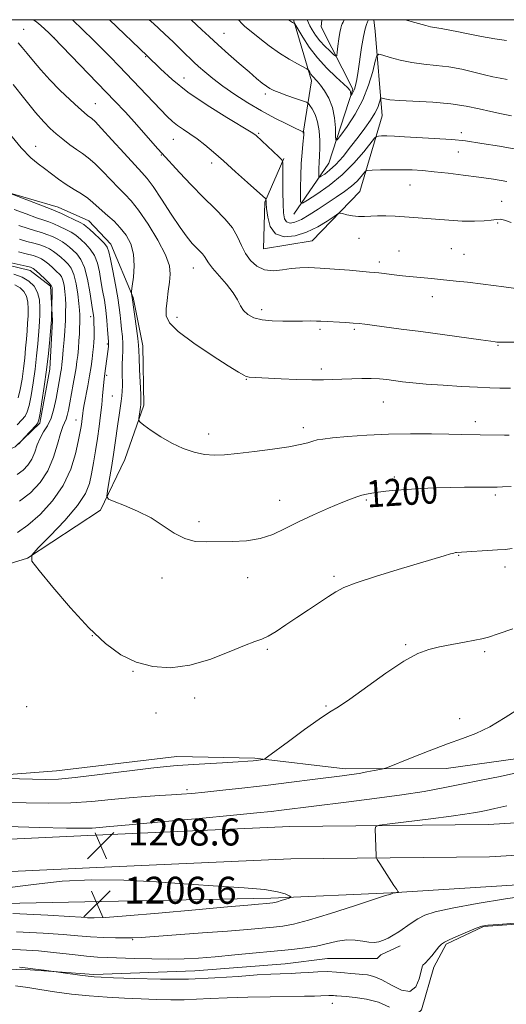
# Model space of a CAD drawing. Extents: x 2174800 to 2177700, y 319800 to 322700.
# Drawn here: x 2177176 to 2177321, y 322208 to 322500 of the extents above; entities that cross this region are included whole.
import ezdxf

# ---------------------------------------------------------------- set-up
doc = ezdxf.new("R2010")
doc.units = 0
doc.header["$MEASUREMENT"] = 0
for name, color, linetype, lineweight in [('32000', 7, 'Continuous', 0), ('DTM HARD BREAKLINE', 7, 'Continuous', 0), ('DTM SPOT ELEVATION', 2, 'Continuous', 13), ('INDEX CONTOUR', 41, 'Continuous', 13), ('INDEX CONTOUR LABEL', 244, 'Continuous', 0), ('INTERMEDIATE CONTOUR', 44, 'Continuous', 0), ('INTERMEDIATE CONTOUR DEPRESSION', 44, 'Continuous', 0), ('SPOT ELEVATION', 7, 'Continuous', 0)]:
    doc.layers.add(name, color=color, linetype=linetype, lineweight=lineweight)
doc.styles.add('Style-ITALICS', font='ITALICS.shx')

# ---------------------------------------------------------------- blocks, each defined once
blk = doc.blocks.new('SPOT')
at = {"layer": 'SPOT ELEVATION'}
for p, q in [((-3.90999999968335, -3.910000000032596), (3.820000000298023, 3.809999999997672)), ((-1.649999999906868, 3.770000000018626), (1.720000000204891, -3.929999999993015))]:
    blk.add_line(p, q, dxfattribs=at)

msp = doc.modelspace()

# ---------------------------------------------------------------- linework, layer by layer
at = {"layer": '32000', "flags": 128}
msp.add_lwpolyline([(2175000, 320000), (2177500, 320000), (2177500, 322500), (2175000, 322500), (2175000, 320000)], dxfattribs=at)
at = {"layer": 'DTM HARD BREAKLINE', "extrusion": (0.1801621430578551, 0.1952947387879545, 0.9640547532223187), "elevation": 456379.3558765776, "flags": 128}
msp.add_lwpolyline([(-1381656.823989598, -1651421.000299265), (-1381648.113745281, -1651434.511592465), (-1381631.949612764, -1651444.601781064)], dxfattribs=at)
at = {"layer": 'DTM HARD BREAKLINE'}
for points in [[(2177254.7, 322458.87, 1187.89), (2177249.04, 322446, 1190.15), (2177248.72, 322432.15, 1190.87), (2177263.06, 322434.5, 1191.02), (2177277.22, 322449.1, 1189.23), (2177283.79, 322471.57, 1184.81), (2177281.81, 322496.56, 1181.01), (2177281.327, 322500, 1180.417)], [(2177257.62, 322442.41, 1186.71), (2177268.04, 322457.48, 1182.91), (2177275.15, 322479.42, 1179.72), (2177265.81, 322497.91, 1176.38), (2177265.987, 322500, 1176.167)], [(2177103.34, 322432.57, 1224.06), (2177081.45, 322435.96, 1224.88), (2176909.65, 322457.81, 1224.37), (2176770.95, 322473.77, 1223.6), (2176724.01, 322478.9, 1223.34), (2176736.68, 322486.02, 1220.26), (2176812.92, 322480.28, 1218.2), (2176896.63, 322473.05, 1216.46), (2176971.26, 322467.81, 1213.73), (2177032.52, 322466.62, 1208.96), (2177088.95, 322468.03, 1204.85), (2177119.32, 322466.9, 1203.05), (2177140.19, 322460.3, 1201.81), (2177170.17, 322449.58, 1200.12), (2177187.83, 322444.52, 1199.3), (2177196.94, 322440.4, 1199.14), (2177203.44, 322433.58, 1199.5), (2177210.07, 322417.71, 1197.86), (2177212.96, 322403.38, 1197.5), (2177213.23, 322385.81, 1197.7), (2177207.62, 322369.74, 1198.73), (2177200.39, 322354.72, 1200.38), (2177178.78, 322340.54, 1202.02), (2177167.78, 322337.24, 1203.02)], [(2177082.86, 322448.23, 1216.66), (2177104.7, 322448.03, 1215.43), (2177129.79, 322444.16, 1212.81), (2177153.9, 322434.42, 1210.8), (2177168.91, 322428.26, 1210.45), (2177179.59, 322425.76, 1210.55), (2177185.53, 322421.06, 1210.29), (2177186.21, 322410.95, 1209.78), (2177185.37, 322396.56, 1209.57), (2177182.42, 322380.54, 1209.78), (2177175.08, 322373.5, 1210.09), (2177159.21, 322366.33, 1210.34), (2177140.65, 322361.26, 1210.55), (2177115.24, 322351.81, 1211.11), (2177091.38, 322345.05, 1212.55), (2177065.31, 322343.05, 1213.53), (2177034.4, 322344.71, 1214.97), (2177007.2, 322347.48, 1216.56), (2176970.43, 322349.58, 1218.97)], [(2177040.39, 322274.32, 1212.48), (2177152.7, 322274.95, 1204.24), (2177187.33, 322277.6, 1203.25), (2177223.01, 322281.83, 1203.39), (2177246.11, 322281.33, 1203.82), (2177272.87, 322278.2, 1205.51), (2177302.78, 322278.23, 1206.78), (2177329.02, 322281.93, 1207.16), (2177378.33, 322302.44, 1207.16), (2177408.23, 322317.68, 1207.02), (2177424.5, 322322.42, 1207.16), (2177460.7, 322325.6, 1207.49), (2177500, 322326.045, 1207.638)], [(2176960.68, 322244.41, 1226.71), (2177007.98, 322245.5, 1221.3), (2177066.71, 322247.12, 1215.32), (2177105.83, 322247.68, 1211.55), (2177150.59, 322246.66, 1209.57), (2177197.1, 322248.82, 1208.53), (2177256.74, 322251.49, 1209.29), (2177315.6, 322252.07, 1210.94), (2177368.74, 322255.27, 1211.5), (2177409.07, 322256.88, 1211.92), (2177441.14, 322258.36, 1212.49), (2177442.02, 322296.27, 1212.25), (2177426.11, 322302.02, 1212.02), (2177398.89, 322289.89, 1211.88), (2177375.2, 322278.82, 1211.78)], [(2176960.51, 322254.01, 1226.71), (2177007.74, 322255.1, 1221.3), (2177066.51, 322256.72, 1215.32), (2177105.87, 322257.28, 1211.55), (2177150.48, 322256.27, 1209.57), (2177196.66, 322258.41, 1208.53), (2177256.48, 322261.09, 1209.29), (2177315.26, 322261.67, 1210.94), (2177368.26, 322264.86, 1211.5), (2177408.66, 322266.47, 1211.92), (2177431.75, 322267.54, 1212.49), (2177432.26, 322289.59, 1212.25), (2177426.48, 322291.68, 1212.02), (2177402.88, 322281.16, 1211.88), (2177379.27, 322270.12, 1211.78)], [(2177500, 322256.591, 1212.039), (2177436.62, 322251.59, 1211.69), (2177337.97, 322244.68, 1211.36), (2177286.54, 322241.48, 1209.94), (2177250.86, 322239.88, 1207.59), (2177195.76, 322238.78, 1206.36), (2177142.76, 322237.68, 1207.59), (2177100.25, 322235.54, 1210.7), (2177059.84, 322234.46, 1213.9), (2177029.41, 322233.38, 1216.73), (2177010.52, 322230.22, 1218.66), (2176991.63, 322224.43, 1219.46), (2176988.48, 322219.7, 1220.54), (2176983.77, 322210.77, 1221.39), (2176981.16, 322199.23, 1222.47), (2176981.17, 322185.58, 1223.79), (2176981.18, 322173.51, 1223.98), (2176977.52, 322150.94, 1224.5)], [(2177500, 322231.755, 1219.57), (2177484.93, 322232.73, 1218.61), (2177446.62, 322233.75, 1217.24), (2177403.58, 322232.66, 1215.31), (2177371.05, 322232.11, 1214.6), (2177337.46, 322233.13, 1214.04), (2177313.85, 322231.53, 1214.08), (2177302.83, 322226.28, 1214.18), (2177299.16, 322219.45, 1214.37), (2177295.5, 322206.85, 1214.27), (2177284.49, 322196.87, 1219.74), (2177266.65, 322194.23, 1220.91), (2177193.7, 322194.69, 1221.43), (2177148.57, 322199.9, 1221.76), (2177107.11, 322199.86, 1221.34), (2177068.8, 322204.55, 1221.81), (2177048.32, 322210.31, 1221.71), (2177027.33, 322210.29, 1222.37), (2177013.69, 322207.13, 1222.99), (2177001.1, 322201.34, 1223.46), (2176985.89, 322190.31, 1223.27)], [(2177036.77, 322222.89, 1218.79), (2177061.44, 322219.24, 1218.28), (2177080.86, 322216.11, 1217.15), (2177110.77, 322215.61, 1216.06), (2177143.3, 322216.69, 1215.22), (2177176.89, 322218.82, 1214.23), (2177198.41, 322217.26, 1213.76), (2177228.32, 322218.34, 1213), (2177255.08, 322220.46, 1213.14), (2177267.67, 322222.05, 1213), (2177278.69, 322222.06, 1212.58), (2177282.37, 322222.06, 1212.53), (2177283.42, 322223.11, 1212.58), (2177289.19, 322225.74, 1212.67)]]:
    msp.add_polyline3d(points, dxfattribs=at)
at = {"layer": 'DTM SPOT ELEVATION'}
for p in [(2177177.57, 322497.12, 1193.13), (2177237.01, 322495.99, 1183.12), (2177186.74, 322494.57, 1191.99), (2177213.79, 322489.02, 1188.12), (2177225.1, 322482.74, 1187.26), (2177249.23, 322477.98, 1184.39), (2177198.82, 322475.09, 1193.18), (2177247.23, 322466.32, 1187.84), (2177307.33, 322466.55, 1185.63), (2177221.98, 322464.61, 1190.82), (2177181.22, 322462.5, 1197.31), (2177306.38, 322460.85, 1186.7), (2177218.37, 322459.9, 1192.09), (2177233.3, 322457.59, 1190.47), (2177292.13, 322451.09, 1188.94), (2177319.22, 322446.25, 1189.26), (2177318.11, 322439.77, 1190.2), (2177276.95, 322435.24, 1190.6), (2177288.81, 322431.53, 1191.16), (2177304.34, 322432.18, 1190.91), (2177282.99, 322428.24, 1191.59), (2177308.11, 322430.57, 1191.04), (2177227.93, 322426.47, 1194.8), (2177298.66, 322417.94, 1192.62), (2177248.13, 322414.11, 1193.57), (2177197.43, 322412.07, 1204.47), (2177223.02, 322411.91, 1195.32), (2177265.38, 322408.36, 1194.31), (2177275.56, 322408.3, 1194.25), (2177202.39, 322403.93, 1202.19), (2177318.18, 322403.58, 1194.11), (2177265.79, 322396.53, 1195.62), (2177202.23, 322394.66, 1201.74), (2177243.63, 322393.48, 1196.08), (2177203.9, 322388.57, 1200.95), (2177284.17, 322386.82, 1196.87), (2177193.1, 322381.5, 1204.69), (2177260.44, 322379.16, 1197.54), (2177311.46, 322380.96, 1197.51), (2177232.45, 322377.29, 1197.42), (2177287.4, 322364.54, 1199.62), (2177317.36, 322359.25, 1200.3), (2177253.43, 322357.64, 1199.31), (2177279.16, 322357.81, 1200.19), (2177229.56, 322351.4, 1199.68), (2177306.48, 322341.39, 1202.09), (2177320.26, 322337.97, 1202.54), (2177244.01, 322334.82, 1200.59), (2177269.55, 322335.22, 1201.71), (2177218.64, 322334.69, 1200.5), (2177197.98, 322317.59, 1202), (2177290.85, 322314.97, 1203.82), (2177249.81, 322313.53, 1202.22), (2177314.21, 322312.87, 1204.29), (2177210.02, 322307.03, 1202.08), (2177228.33, 322299.16, 1202.43), (2177178.47, 322296.54, 1203.44), (2177216.87, 322294.71, 1202.71), (2177267.16, 322296.76, 1203.84), (2177306.78, 322293.04, 1205.38), (2177225.98, 322272.02, 1205.67), (2177209.91, 322227.6, 1210.14), (2177269.1, 322208.76, 1216.66)]:
    msp.add_point(p, dxfattribs=at)
at = {"layer": 'INDEX CONTOUR', "flags": 128}
for points, elevation in [([(2177322.048, 322439.9790000001), (2177320.062, 322440.6240000001), (2177318.798, 322440.8890000001), (2177317.6689, 322440.8720000001), (2177316.163, 322440.6770000001), (2177314.057, 322440.4400000001), (2177311.205, 322440.3040000001), (2177307.569, 322440.3721), (2177303.547, 322440.5970000001), (2177299.648, 322440.8920000001), (2177293.271, 322441.447), (2177290.454, 322441.6680000001), (2177287.642, 322441.8320000001), (2177284.935, 322441.9190000001), (2177282.498, 322441.9040000001), (2177280.439, 322441.789), (2177278.6271, 322441.6760000001), (2177276.874, 322441.692), (2177275.068, 322441.9170000001), (2177273.395, 322442.2560000001), (2177272.119, 322442.5680000001), (2177271.364, 322442.7050000001), (2177270.7031, 322442.4920000001), (2177269.569, 322441.7450000001), (2177267.537, 322440.3790000001), (2177264.743, 322438.697), (2177261.467, 322437.1010000001), (2177258.013, 322435.9800000001), (2177254.795, 322435.6880000001), (2177252.252, 322436.566), (2177250.694, 322438.7530000001), (2177249.923, 322441.5580000001), (2177249.609, 322444.0870000001), (2177249.472, 322445.6540000001), (2177249.422, 322446.4020000001), (2177249.413, 322446.807), (2177249.391, 322446.871), (2177249.333, 322446.932), (2177243.959, 322451.7880000001), (2177240.3991, 322454.985), (2177236.835, 322458.1670000001), (2177233.816, 322460.822), (2177231.285, 322462.9570000001), (2177229.033, 322464.7100000001), (2177226.901, 322466.2030000001), (2177224.928, 322467.5140000001), (2177223.203, 322468.7080000001), (2177221.73, 322469.8950000001), (2177220.182, 322471.365), (2177218.15, 322473.4540000001), (2177205.884, 322486.2690000001), (2177203.2, 322489.0360000001), (2177200.656, 322491.61), (2177198.171, 322494.066), (2177192.058, 322500.0000000001)], 1190), ([(2177279.824, 322500.0000000001), (2177279.699, 322499.736), (2177279.506, 322499.3320000001), (2177279.19, 322498.6070000001), (2177278.764, 322497.2820000001), (2177278.266, 322495.057), (2177277.734, 322491.8100000001), (2177276.7211, 322484.7340000001), (2177276.3089, 322482.2450000001), (2177275.947, 322480.5630000001), (2177275.604, 322479.4310000001), (2177275.259, 322478.6310000001), (2177274.946, 322478.0820000001), (2177274.58, 322477.5760000001), (2177274.532, 322477.5700000001), (2177274.522, 322477.7200000001), (2177274.514, 322478.0090000001), (2177274.4831, 322478.3790000001), (2177274.409, 322478.7590000001), (2177274.222, 322479.1440000001), (2177273.65, 322479.7840000001), (2177272.371, 322480.9930000001), (2177270.198, 322482.9931000001), (2177267.478, 322485.6390000001), (2177264.69, 322488.697), (2177262.2491, 322491.8960000001), (2177260.31, 322494.8290000001), (2177258.24, 322498.2690000001), (2177257.946, 322498.7310000001), (2177257.827, 322498.8360000001), (2177257.474, 322499.028), (2177257.236, 322499.1780000001), (2177256.101, 322500.0000000001)], 1180), ([(2177320.716, 322493.8050000001), (2177317.217, 322494.3720000001), (2177313.247, 322495.0700000001), (2177309.294, 322495.8060000001), (2177305.967, 322496.4559000001), (2177302.2841, 322497.236), (2177301.29, 322497.4220000001), (2177299.372, 322497.6580000001), (2177298.187, 322497.8740000001), (2177296.747, 322498.2450000001), (2177293.512, 322499.2010000001), (2177290.662, 322500.0000000001)], 1180), ([(2177322.031, 322361.8030000001), (2177319.532, 322361.67), (2177317.911, 322361.6010000001), (2177316.604, 322361.5791000001), (2177311.959, 322361.5791000001), (2177308.206, 322361.5540000001), (2177303.938, 322361.4830000001), (2177299.513, 322361.3500000001), (2177295.196, 322361.1610000001), (2177291.232, 322360.925), (2177287.818, 322360.6560000001), (2177284.964, 322360.3700000001), (2177282.63, 322360.089), (2177280.757, 322359.8210000001), (2177279.201, 322359.5370000001), (2177277.797, 322359.1980000001), (2177276.337, 322358.7450000001), (2177274.449, 322358.0430000001), (2177271.717, 322356.9380000001), (2177267.901, 322355.3370000001), (2177263.462, 322353.3920000001), (2177259.036, 322351.3150000001), (2177255.09, 322349.316), (2177251.428, 322347.5960000001), (2177247.686, 322346.3530000001), (2177243.611, 322345.7110000001), (2177239.403, 322345.485), (2177231.744, 322345.3480000001), (2177228.453, 322345.535), (2177225.343, 322346.334), (2177222.256, 322347.9730000001), (2177219, 322350.1550000001), (2177215.376, 322352.4550000001), (2177211.338, 322354.5020000001), (2177207.447, 322356.148), (2177204.417, 322357.3020000001), (2177202.77, 322358.0060000001), (2177202.265, 322358.8410000001), (2177202.467, 322360.5240000001), (2177202.991, 322363.5270000001), (2177203.643, 322367.3570000001), (2177204.275, 322371.2790000001), (2177204.775, 322374.709), (2177205.5201, 322380.3430000001), (2177205.874, 322382.8530000001), (2177206.495, 322387.0690000001), (2177206.697, 322388.6120000001), (2177206.8159, 322390.0070000001), (2177206.855, 322391.566), (2177206.791, 322395.7050000001), (2177206.804, 322397.9130000001), (2177206.904, 322399.9650000001), (2177207.015, 322401.9380000001), (2177207.035, 322403.9720000001), (2177206.894, 322406.1569000001), (2177206.651, 322408.3910000001), (2177206.4, 322410.5260000001), (2177206.195, 322412.5150000001), (2177205.941, 322414.7300000001), (2177205.503, 322417.6420000001), (2177204.8081, 322421.496), (2177204.009, 322425.615), (2177203.322, 322429.0910000001), (2177202.865, 322431.2820000001), (2177202.391, 322432.599), (2177201.556, 322433.7210000001), (2177200.152, 322435.1490000001), (2177198.507, 322436.6930000001), (2177197.08, 322437.9880000001), (2177196.171, 322438.7880000001), (2177195.423, 322439.3140000001), (2177194.318, 322439.9080000001), (2177192.518, 322440.8060000001), (2177190.418, 322441.8300000001), (2177188.591, 322442.7010000001), (2177187.388, 322443.241), (2177186.262, 322443.6830000001), (2177184.44, 322444.365), (2177173.427, 322448.584)], 1200), ([(2177176.066, 322374.338), (2177178.0029, 322376.4050000001), (2177181.191, 322379.8750000001), (2177181.791, 322380.6120000001), (2177182.138, 322381.5540000001), (2177182.492, 322383.463), (2177183.047, 322386.8680000001), (2177183.73, 322391.365), (2177184.4011, 322396.3180000001), (2177184.946, 322401.121), (2177185.348, 322405.2949000001), (2177185.759, 322410.1410000001), (2177185.82, 322411.0190000001), (2177185.842, 322411.6800000001), (2177185.926, 322415.5460000001), (2177186.04, 322418.6550000001), (2177186.07, 322419.8590000001), (2177186.036, 322420.6771000001), (2177185.776, 322421.3190000001), (2177185.099, 322422.111), (2177183.911, 322423.268), (2177182.509, 322424.5630000001), (2177181.2851, 322425.6560000001), (2177180.475, 322426.3090000001), (2177179.681, 322426.6770000001), (2177178.345, 322427.0150000001), (2177171.275, 322428.588)], 1210), ([(2177320.7849, 322267.2560000001), (2177317.235, 322266.441), (2177314.6841, 322265.8850000001), (2177312.7271, 322265.4810000001), (2177310.886, 322265.1250000001), (2177308.37, 322264.713), (2177304.317, 322264.1460000001), (2177298.299, 322263.3730000001), (2177286.131, 322261.8720000001), (2177283.065, 322261.463), (2177281.942, 322261.089), (2177281.798, 322260.4280000001), (2177282.0431, 322252.4280000001), (2177282.099, 322251.8840000001), (2177282.374, 322251.29), (2177283.104, 322250.1360000001), (2177287.319, 322243.6360000001), (2177288.138, 322242.4020000001), (2177288.513, 322241.8630000001), (2177288.681, 322241.638), (2177288.6231, 322241.6050000001), (2177286.96, 322241.322), (2177286.8349, 322241.2870000001), (2177286.434, 322241.057), (2177286.348, 322241.0530000001), (2177286.1229, 322241.0060000001), (2177284.869, 322240.6240000001), (2177281.565, 322239.562), (2177275.669, 322237.643), (2177268.546, 322235.3620000001), (2177262.043, 322233.383), (2177257.519, 322232.1980000001), (2177254.4081, 322231.6310000001), (2177251.6561, 322231.3350000001), (2177248.324, 322231.0210000001), (2177243.909, 322230.626), (2177238.021, 322230.143), (2177230.596, 322229.5830000001), (2177212.454, 322228.2770000001), (2177209.998, 322228.133), (2177207.794, 322228.0870000001), (2177204.821, 322228.1030000001), (2177201.225, 322228.1950000001), (2177197.445, 322228.3900000001), (2177193.698, 322228.7030000001), (2177189.311, 322229.1010000001), (2177183.39, 322229.5370000001), (2177175.472, 322229.9490000001)], 1210)]:
    msp.add_lwpolyline(points, dxfattribs=dict(at, elevation=elevation))
at = {"layer": 'INTERMEDIATE CONTOUR', "flags": 128}
for points, elevation in [([(2177326.33, 322420.045), (2177319.909, 322420.9040000001), (2177313.795, 322421.6980000001), (2177309.091, 322422.2539000001), (2177305.7829, 322422.5970000001), (2177301.087, 322423.05), (2177298.418, 322423.3240000001), (2177290.878, 322424.0250000001), (2177288.8721, 322424.24), (2177286.698, 322424.5060000001), (2177282.824, 322425.008), (2177281.539, 322425.1540000001), (2177280.13, 322425.2810000001), (2177274.126, 322425.7930000001), (2177269.688, 322426.1570000001), (2177265.444, 322426.4600000001), (2177262.095, 322426.61), (2177259.408, 322426.572), (2177256.919, 322426.3280000001), (2177254.272, 322425.9260000001), (2177251.562, 322425.6699000001), (2177248.993, 322425.9300000001), (2177246.739, 322426.9770000001), (2177244.851, 322428.682), (2177243.347, 322430.816), (2177242.177, 322433.1810000001), (2177241.012, 322435.702), (2177239.452, 322438.338), (2177237.191, 322441.0800000001), (2177234.292, 322444.0480000001), (2177230.908, 322447.3960000001), (2177227.26, 322451.1460000001), (2177223.8231, 322454.7810000001), (2177218.511, 322460.4530000001), (2177217.35, 322461.7589000001), (2177213.101, 322466.6450000001), (2177210.423, 322469.6620000001), (2177207.665, 322472.6710000001), (2177204.644, 322475.876), (2177186.463, 322494.7760000001), (2177185.037, 322496.1200000001), (2177183.869, 322497.1990000001), (2177182.669, 322498.2670000001), (2177181.515, 322499.2210000001), (2177180.507, 322500.0000000001)], 1192), ([(2177320.799, 322452.1310000001), (2177316.828, 322452.7590000001), (2177312.4781, 322453.393), (2177307.888, 322453.9990000001), (2177303.366, 322454.5420000001), (2177299.262, 322454.9880000001), (2177295.805, 322455.3099000001), (2177292.737, 322455.5079000001), (2177289.681, 322455.5909000001), (2177286.41, 322455.5730000001), (2177283.308, 322455.4990000001), (2177280.912, 322455.4190000001), (2177279.578, 322455.344), (2177278.939, 322455.1270000001), (2177278.446, 322454.5830000001), (2177277.639, 322453.5820000001), (2177276.41, 322452.2300000001), (2177274.739, 322450.6850000001), (2177272.63, 322449.0800000001), (2177270.19, 322447.4210000001), (2177267.549, 322445.6850000001), (2177264.846, 322443.8900000001), (2177262.244, 322442.2139000001), (2177259.918, 322440.8720000001), (2177258.008, 322440.05), (2177256.542, 322439.7939), (2177255.515, 322440.1190000001), (2177254.905, 322441.0630000001), (2177254.603, 322442.7720000001), (2177254.482, 322445.4160000001), (2177254.433, 322448.9880000001), (2177254.419, 322452.7610000001), (2177254.421, 322455.8290000001), (2177254.38, 322457.5690000001), (2177254.075, 322458.4830000001), (2177253.246, 322459.3549), (2177246.46, 322465.7160000001), (2177246.107, 322465.99), (2177245.014, 322466.687), (2177237.769, 322471.0690000001), (2177232.013, 322474.6830000001), (2177226.307, 322478.5790000001), (2177221.629, 322482.2590000001), (2177218.117, 322485.4170000001), (2177214.181, 322489.2921000001), (2177203.015, 322500.0000000001)], 1188), ([(2177323.396, 322461.687), (2177318.615, 322462.5310000001), (2177313.418, 322463.388), (2177308.518, 322464.0910000001), (2177304.437, 322464.5190000001), (2177300.926, 322464.7520000001), (2177297.541, 322464.9220000001), (2177293.981, 322465.1270000001), (2177290.493, 322465.3410000001), (2177287.468, 322465.5030000001), (2177285.206, 322465.5709), (2177283.665, 322465.5709), (2177282.716, 322465.545), (2177282.169, 322465.4531), (2177281.578, 322464.9220000001), (2177278.367, 322460.9000000001), (2177275.4629, 322457.55), (2177271.95, 322454.0460000001), (2177268.1171, 322450.9110000001), (2177264.506, 322448.3720000001), (2177261.727, 322446.5850000001), (2177260.208, 322445.709), (2177259.657, 322445.9240000001), (2177259.6, 322447.4120000001), (2177259.646, 322450.213), (2177259.733, 322453.789), (2177259.879, 322457.459), (2177260.089, 322460.6400000001), (2177260.318, 322463.1550000001), (2177260.607, 322465.937), (2177260.638, 322466.3910000001), (2177260.625, 322466.5550000001), (2177260.593, 322466.6490000001), (2177260.504, 322466.789), (2177260.47, 322466.8080000001), (2177260.183, 322466.9170000001), (2177259.523, 322467.2100000001), (2177258.031, 322467.9040000001), (2177255.4521, 322469.1390000001), (2177252.027, 322470.861), (2177248.121, 322472.9710000001), (2177244.078, 322475.3580000001), (2177240.166, 322477.8640000001), (2177236.633, 322480.3190000001), (2177233.676, 322482.5700000001), (2177231.302, 322484.5340000001), (2177229.467, 322486.1460000001), (2177228.086, 322487.3970000001), (2177226.913, 322488.4990000001), (2177225.6621, 322489.7200000001), (2177224.074, 322491.2930000001), (2177222.008, 322493.3130000001), (2177219.351, 322495.838), (2177216.101, 322498.834), (2177214.809, 322500.0000000001)], 1186), ([(2177322.18, 322471.5470000001), (2177319.152, 322472.1120000001), (2177315.998, 322472.8080000001), (2177312.595, 322473.6190000001), (2177308.726, 322474.432), (2177304.151, 322475.1070000001), (2177298.823, 322475.5460000001), (2177289.015, 322476.039), (2177286.141, 322476.2870000001), (2177284.587, 322476.539), (2177283.855, 322476.74), (2177283.506, 322476.8251000001), (2177283.339, 322476.6900000001), (2177283.209, 322476.2170000001), (2177282.976, 322475.317), (2177282.51, 322473.996), (2177281.684, 322472.289), (2177280.406, 322470.2300000001), (2177278.724, 322467.8500000001), (2177276.723, 322465.1840000001), (2177274.505, 322462.316), (2177272.237, 322459.5250000001), (2177270.103, 322457.143), (2177268.27, 322455.4220000001), (2177266.819, 322454.3), (2177265.813, 322453.637), (2177265.277, 322453.3280000001), (2177265.083, 322453.4039), (2177265.063, 322453.9280000001), (2177265.079, 322454.9170000001), (2177265.11, 322456.1780000001), (2177265.161, 322457.4730000001), (2177265.308, 322459.9750000001), (2177265.354, 322461.7710000001), (2177265.335, 322464.251), (2177265.159, 322467.0790000001), (2177264.726, 322469.7800000001), (2177263.99, 322471.964), (2177263.14, 322473.5730000001), (2177262.423, 322474.6310000001), (2177261.963, 322475.209), (2177261.391, 322475.5590000001), (2177260.22, 322475.9830000001), (2177258.148, 322476.6960000001), (2177255.635, 322477.5730000001), (2177253.329, 322478.4050000001), (2177251.71, 322479.0471000001), (2177250.574, 322479.615), (2177249.549, 322480.289), (2177248.297, 322481.241), (2177246.629, 322482.6060000001), (2177244.388, 322484.512), (2177241.516, 322487.0070000001), (2177238.326, 322489.8150000001), (2177235.2271, 322492.5830000001), (2177232.563, 322495.0090000001), (2177230.424, 322496.996), (2177227.269, 322500.0000000001)], 1184), ([(2177320.863, 322482.3200000001), (2177318.758, 322482.6740000001), (2177316.662, 322483.0930000001), (2177314.178, 322483.675), (2177311.029, 322484.4650000001), (2177307.396, 322485.317), (2177303.575, 322486.0320000001), (2177299.8131, 322486.4840000001), (2177296.155, 322486.827), (2177292.594, 322487.2820000001), (2177289.183, 322487.9970000001), (2177286.208, 322488.816), (2177284.014, 322489.5040000001), (2177282.8059, 322489.8010000001), (2177282.2251, 322489.3310000001), (2177281.775, 322487.692), (2177281.026, 322484.648), (2177279.823, 322480.6290000001), (2177278.079, 322476.2340000001), (2177275.813, 322472.0220000001), (2177273.459, 322468.4070000001), (2177271.56, 322465.7660000001), (2177270.509, 322464.4080000001), (2177270.114, 322464.3580000001), (2177270.038, 322465.5760000001), (2177269.97, 322467.9310000001), (2177269.717, 322470.942), (2177269.114, 322474.04), (2177268.072, 322476.746), (2177266.7919, 322478.9481), (2177265.552, 322480.6239000001), (2177264.567, 322481.789), (2177263.234, 322483.251), (2177262.746, 322483.8910000001), (2177262.358, 322484.4780000001), (2177262.089, 322484.9230000001), (2177261.894, 322485.191), (2177261.483, 322485.463), (2177258.705, 322486.9069000001), (2177256.244, 322488.29), (2177253.378, 322490.099), (2177250.383, 322492.2480000001), (2177247.604, 322494.403), (2177244.019, 322497.2760000001), (2177243.158, 322498.0020000001), (2177242.405, 322498.7500000001), (2177241.2639, 322500.0000000001)], 1182), ([(2177272.618, 322500.0000000001), (2177272.258, 322499.235), (2177272.026, 322498.7390000001), (2177271.821, 322498.2640000001), (2177271.596, 322497.5190000001), (2177271.3349, 322496.24), (2177271.037, 322494.3030000001), (2177270.746, 322492.1490000001), (2177270.518, 322490.3580000001), (2177270.36, 322489.3911000001), (2177270.085, 322489.2279000001), (2177269.455, 322489.7300000001), (2177268.322, 322490.7540000001), (2177266.878, 322492.1470000001), (2177265.3999, 322493.7521), (2177264.127, 322495.41), (2177263.126, 322496.952), (2177262.424, 322498.2080000001), (2177262.0189, 322499.0640000001), (2177261.654, 322500.0000000001)], 1178), ([(2177322.8409, 322404.49), (2177319.774, 322404.4651), (2177318.386, 322404.4890000001), (2177317.849, 322404.5330000001), (2177317.334, 322404.5930000001), (2177316.0279, 322404.762), (2177313.122, 322405.1570000001), (2177295.277, 322407.6270000001), (2177289.47, 322408.4120000001), (2177278.7101, 322409.834), (2177276.983, 322410.035), (2177275.254, 322410.1830000001), (2177273.045, 322410.3260000001), (2177265.708, 322410.7430000001), (2177264.364, 322410.7810000001), (2177262.566, 322410.7920000001), (2177260.273, 322410.778), (2177254.402, 322410.7170000001), (2177251.2, 322410.7970000001), (2177248.258, 322411.1070000001), (2177245.854, 322411.7430000001), (2177244.0159, 322412.6830000001), (2177242.711, 322413.8810000001), (2177241.836, 322415.3090000001), (2177240.998, 322417.0360000001), (2177239.733, 322419.153), (2177237.755, 322421.6670000001), (2177233.546, 322426.4610000001), (2177232.3601, 322428.0170000001), (2177231.222, 322429.861), (2177230.574, 322430.6460000001), (2177229.731, 322431.5100000001), (2177228.726, 322432.508), (2177227.551, 322433.7560000001), (2177226.038, 322435.6010000001), (2177223.979, 322438.4480000001), (2177221.298, 322442.4620000001), (2177218.435, 322446.8470000001), (2177215.96, 322450.5700000001), (2177214.221, 322452.9490000001), (2177212.675, 322454.7230000001), (2177210.557, 322456.9840000001), (2177207.381, 322460.459), (2177203.786, 322464.4300000001), (2177200.693, 322467.8130000001), (2177198.783, 322469.807), (2177197.791, 322470.7210000001), (2177196.58, 322471.6230000001), (2177195.567, 322472.4720000001), (2177193.884, 322473.9680000001), (2177191.367, 322476.2770000001), (2177188.366, 322479.1400000001), (2177185.355, 322482.1950000001), (2177182.724, 322485.1190000001), (2177180.515, 322487.762), (2177178.6829, 322490.012), (2177177.1891, 322491.789), (2177176.011, 322493.1320000001)], 1194), ([(2177321.841, 322390.8770000001), (2177318.66, 322390.898), (2177315.721, 322390.985), (2177312.135, 322391.1549000001), (2177307.315, 322391.4160000001), (2177301.906, 322391.7420000001), (2177296.857, 322392.1010000001), (2177292.9, 322392.463), (2177289.889, 322392.8119000001), (2177285.264, 322393.4210000001), (2177283.062, 322393.6400000001), (2177280.626, 322393.763), (2177277.817, 322393.7710000001), (2177274.826, 322393.6901000001), (2177271.925, 322393.5600000001), (2177269.259, 322393.4190000001), (2177266.443, 322393.3230000001), (2177262.9639, 322393.3259000001), (2177258.547, 322393.463), (2177253.877, 322393.675), (2177244.424, 322394.148), (2177243.993, 322394.2060000001), (2177243.528, 322394.3539), (2177242.811, 322394.7070000001), (2177241.271, 322395.6200000001), (2177238.25, 322397.5110000001), (2177233.447, 322400.5900000001), (2177228.005, 322404.2420000001), (2177223.4241, 322407.6470000001), (2177220.832, 322410.2120000001), (2177219.878, 322412.2640000001), (2177219.837, 322414.3560000001), (2177220.091, 322416.8910000001), (2177220.448, 322419.664), (2177220.8221, 322422.3140000001), (2177221.072, 322424.6490000001), (2177220.834, 322427.1250000001), (2177219.688, 322430.365), (2177217.404, 322434.7200000001), (2177214.501, 322439.4560000001), (2177211.6881, 322443.5700000001), (2177209.483, 322446.3530000001), (2177207.64, 322448.2920000001), (2177205.727, 322450.1710000001), (2177203.436, 322452.5590000001), (2177200.97, 322455.1610000001), (2177198.66, 322457.4660000001), (2177196.738, 322459.1130000001), (2177195.037, 322460.339), (2177193.293, 322461.5310000001), (2177191.318, 322462.9800000001), (2177189.238, 322464.6050000001), (2177187.258, 322466.2290000001), (2177185.476, 322467.795), (2177183.575, 322469.7120000001), (2177181.132, 322472.5100000001), (2177177.918, 322476.4580000001), (2177174.481, 322480.7940000001)], 1196), ([(2177321.51, 322377.0110000001), (2177320.085, 322377.008), (2177312.856, 322377.116), (2177307.415, 322377.1710000001), (2177303.581, 322377.2330000001), (2177298.41, 322377.3310000001), (2177292.267, 322377.3840000001), (2177285.711, 322377.289), (2177279.297, 322376.9820000001), (2177273.584, 322376.5550000001), (2177269.133, 322376.138), (2177266.292, 322375.8230000001), (2177264.578, 322375.55), (2177263.296, 322375.2180000001), (2177261.792, 322374.7530000001), (2177259.57, 322374.1670000001), (2177256.175, 322373.4970000001), (2177251.395, 322372.7880000001), (2177245.994, 322372.11), (2177240.9801, 322371.5420000001), (2177237.096, 322371.1629000001), (2177234.027, 322371.0540000001), (2177231.196, 322371.2980000001), (2177228.142, 322371.964), (2177224.874, 322373.0630000001), (2177221.522, 322374.594), (2177218.25, 322376.4890000001), (2177215.372, 322378.4050000001), (2177213.239, 322379.932), (2177212.088, 322380.8050000001), (2177211.695, 322381.3290000001), (2177211.725, 322381.952), (2177212.247, 322385.3090000001), (2177212.343, 322386.0710000001), (2177212.356, 322387.0700000001), (2177212.286, 322389.0481000001), (2177211.972, 322396.4220000001), (2177211.837, 322399.8850000001), (2177211.77, 322402.062), (2177211.686, 322403.6140000001), (2177211.475, 322405.562), (2177211.069, 322408.5931000001), (2177209.756, 322417.7820000001), (2177209.554, 322418.8190000001), (2177209.53, 322419.0680000001), (2177209.592, 322419.66), (2177209.796, 322421.1060000001), (2177210.134, 322423.7230000001), (2177210.36, 322427.0750000001), (2177210.165, 322430.5360000001), (2177209.327, 322433.5950000001), (2177207.957, 322436.2010000001), (2177206.252, 322438.4160000001), (2177204.399, 322440.3030000001), (2177202.562, 322441.9290000001), (2177200.8969, 322443.3590000001), (2177198.154, 322445.8921000001), (2177196.628, 322447.1180000001), (2177194.725, 322448.3940000001), (2177192.5419, 322449.7530000001), (2177190.245, 322451.2260000001), (2177187.981, 322452.8140000001), (2177183.786, 322455.9010000001), (2177181.8659, 322457.278), (2177179.717, 322459.089), (2177176.926, 322462.012), (2177173.277, 322466.4169000001)], 1198), ([(2177322.387, 322343.4240000001), (2177320.263, 322343.17), (2177318.006, 322343.0030000001), (2177305.892, 322342.2320000001), (2177305.575, 322342.1980000001), (2177305.051, 322342.0820000001), (2177304.044, 322341.8060000001), (2177302.253, 322341.2820000001), (2177288.571, 322337.2030000001), (2177281.873, 322335.1510000001), (2177276.145, 322333.2770000001), (2177272.433, 322331.839), (2177270.067, 322330.6030000001), (2177267.95, 322329.2100000001), (2177265.224, 322327.3920000001), (2177261.99, 322325.2540000001), (2177258.592, 322322.9890000001), (2177255.343, 322320.795), (2177252.437, 322318.8800000001), (2177250.043, 322317.4560000001), (2177248.159, 322316.6040000001), (2177246.117, 322315.887), (2177243.082, 322314.7380000001), (2177238.485, 322312.8040000001), (2177232.815, 322310.5930000001), (2177226.827, 322308.8290000001), (2177221.147, 322308.0950000001), (2177215.879, 322308.4290000001), (2177210.996, 322309.7310000001), (2177206.418, 322311.9550000001), (2177201.84, 322315.2750000001), (2177196.903, 322319.9170000001), (2177191.466, 322325.844), (2177186.251, 322331.9500000001), (2177182.2, 322336.8590000001), (2177180.084, 322339.6770000001), (2177180.006, 322341.4170000001), (2177181.8981, 322343.5700000001), (2177185.501, 322347.2100000001), (2177189.793, 322351.7420000001), (2177193.56, 322356.1520000001), (2177195.892, 322359.6880000001), (2177197.0849, 322362.633), (2177197.737, 322365.5310000001), (2177198.339, 322368.8030000001), (2177198.95, 322372.3680000001), (2177199.522, 322376.023), (2177200.015, 322379.5850000001), (2177200.426, 322382.9430000001), (2177200.758, 322386.0050000001), (2177201.019, 322388.6830000001), (2177201.373, 322392.5510000001), (2177201.4939, 322393.6520000001), (2177201.907, 322396.6800000001), (2177202.623, 322402.441), (2177202.7199, 322403.3640000001), (2177202.756, 322404.0110000001), (2177202.73, 322404.751), (2177202.505, 322408.1880000001), (2177202.284, 322410.9670000001), (2177201.959, 322414.001), (2177201.521, 322416.9820000001), (2177201.019, 322419.86), (2177200.519, 322422.6501000001), (2177200.046, 322425.3480000001), (2177199.465, 322427.8790000001), (2177198.599, 322430.153), (2177197.3499, 322432.088), (2177195.937, 322433.6620000001), (2177194.656, 322434.861), (2177193.697, 322435.7110000001), (2177192.826, 322436.3770000001), (2177191.705, 322437.0630000001), (2177190.108, 322437.9080000001), (2177188.27, 322438.8), (2177186.542, 322439.5640000001), (2177185.123, 322440.1000000001), (2177183.613, 322440.6020000001), (2177181.464, 322441.3410000001), (2177178.35, 322442.4890000001), (2177174.838, 322443.8290000001)], 1202), ([(2177175.79, 322348.1671000001), (2177178.857, 322350.3300000001), (2177182.464, 322353.5110000001), (2177186.148, 322357.5380000001), (2177189.326, 322362.121), (2177191.559, 322366.9260000001), (2177192.964, 322371.4430000001), (2177193.801, 322375.1180000001), (2177194.299, 322377.566), (2177194.5819, 322379.0730000001), (2177194.747, 322380.0950000001), (2177194.874, 322381.0089000001), (2177194.979, 322381.8700000001), (2177195.1439, 322383.4060000001), (2177195.285, 322384.4190000001), (2177195.566, 322386.0540000001), (2177196.6029, 322391.5360000001), (2177197.151, 322394.589), (2177197.581, 322397.3080000001), (2177197.897, 322399.6251000001), (2177198.126, 322401.55), (2177198.292, 322403.1220000001), (2177198.403, 322404.4870000001), (2177198.466, 322405.822), (2177198.485, 322407.2480000001), (2177198.474, 322408.67), (2177198.445, 322409.941), (2177198.408, 322410.9480000001), (2177198.36, 322411.7390000001), (2177198.294, 322412.3970000001), (2177198.198, 322413.0710000001), (2177198.023, 322414.1801000001), (2177197.226, 322419.4130000001), (2177196.538, 322423.1590000001), (2177195.641, 322426.5850000001), (2177194.548, 322429.028), (2177193.367, 322430.6310000001), (2177192.231, 322431.7340000001), (2177191.223, 322432.6340000001), (2177190.23, 322433.4400000001), (2177189.092, 322434.2180000001), (2177187.697, 322435.0100000001), (2177186.122, 322435.7690000001), (2177184.492, 322436.4270000001), (2177182.873, 322436.9530000001), (2177181.092, 322437.4729000001), (2177178.917, 322438.1529), (2177176.22, 322439.1040000001)], 1204), ([(2177176.339, 322357.4270000001), (2177179.665, 322359.9460000001), (2177182.503, 322362.937), (2177184.775, 322366.452), (2177186.442, 322370.4260000001), (2177187.629, 322374.3280000001), (2177188.501, 322377.513), (2177189.196, 322379.5339), (2177190.193, 322381.686), (2177190.5369, 322382.8470000001), (2177190.862, 322384.4180000001), (2177191.251, 322386.5200000001), (2177192.315, 322392.0640000001), (2177192.809, 322394.74), (2177193.167, 322396.9060000001), (2177193.418, 322398.7560000001), (2177193.623, 322400.6080000001), (2177193.826, 322402.692), (2177194.011, 322404.8790000001), (2177194.145, 322406.9480000001), (2177194.209, 322408.7250000001), (2177194.225, 322410.2181000001), (2177194.23, 322412.6180000001), (2177194.181, 322413.9680000001), (2177194.009, 322415.9201), (2177193.658, 322418.6850000001), (2177193.137, 322421.773), (2177192.471, 322424.5140000001), (2177191.683, 322426.4110000001), (2177190.79, 322427.6550000001), (2177189.807, 322428.6070000001), (2177188.748, 322429.5560000001), (2177187.633, 322430.5030000001), (2177186.48, 322431.3730000001), (2177185.287, 322432.1120000001), (2177183.975, 322432.7390000001), (2177182.443, 322433.289), (2177180.623, 322433.8060000001), (2177178.57, 322434.344), (2177176.37, 322434.9650000001)], 1206), ([(2177175.723, 322365.2870000001), (2177177.423, 322366.5740000001), (2177178.873, 322368.1020000001), (2177180.034, 322369.8990000001), (2177180.906, 322371.9500000001), (2177181.654, 322374.0920000001), (2177182.483, 322376.1200000001), (2177183.534, 322377.9220000001), (2177184.6849, 322379.7560000001), (2177185.755, 322381.969), (2177186.599, 322384.7729000001), (2177187.235, 322387.8280000001), (2177188.111, 322392.8730000001), (2177188.642, 322395.7600000001), (2177188.803, 322396.7610000001), (2177188.945, 322397.9180000001), (2177189.12, 322399.6660000001), (2177189.36, 322402.2520000001), (2177189.62, 322405.1830000001), (2177189.83, 322407.778), (2177189.943, 322409.5510000001), (2177189.989, 322410.8010000001), (2177190.058, 322413.5970000001), (2177190.078, 322415.4830000001), (2177190.025, 322417.5220000001), (2177189.86, 322419.557), (2177189.5891, 322421.4110000001), (2177189.235, 322422.9040000001), (2177188.799, 322423.9310000001), (2177188.21, 322424.6960000001), (2177187.382, 322425.4800000001), (2177186.274, 322426.4790000001), (2177185.036, 322427.566), (2177183.867, 322428.5290000001), (2177182.877, 322429.2150000001), (2177181.827, 322429.7080000001), (2177180.394, 322430.1520000001), (2177178.374, 322430.6590000001), (2177176.049, 322431.2150000001)], 1208), ([(2177175.693, 322380.0240000001), (2177177.087, 322381.5150000001), (2177178.023, 322382.6390000001), (2177178.674, 322383.8540000001), (2177179.226, 322385.7390000001), (2177179.82, 322388.6980000001), (2177180.431, 322392.4400000001), (2177180.987, 322396.5000000001), (2177181.4349, 322400.4480000001), (2177181.774, 322403.9980000001), (2177182.19, 322409.0200000001), (2177182.304, 322410.7210000001), (2177182.384, 322412.4790000001), (2177182.421, 322414.6390000001), (2177182.27, 322417.0050000001), (2177181.757, 322419.2450000001), (2177180.738, 322421.0970000001), (2177179.196, 322422.566), (2177177.147, 322423.724), (2177174.677, 322424.6400000001)], 1212), ([(2177175.96, 322388.0150000001), (2177176.594, 322390.528), (2177177.132, 322393.5160000001), (2177177.574, 322396.6830000001), (2177177.923, 322399.7749000001), (2177178.2, 322402.7010000001), (2177178.426, 322405.4060000001), (2177178.62, 322407.8630000001), (2177178.7819, 322410.1290000001), (2177178.907, 322412.2880000001), (2177178.97, 322414.3890000001), (2177178.868, 322416.3570000001), (2177178.48, 322418.0860000001), (2177177.705, 322419.4950000001), (2177176.532, 322420.6120000001), (2177174.973, 322421.4930000001)], 1214), ([(2177322.597, 322319.6180000001), (2177318.174, 322318.1130000001), (2177315.346, 322317.2050000001), (2177313.413, 322316.7010000001), (2177311.296, 322316.285), (2177308.2029, 322315.7109000001), (2177304.502, 322315.0110000001), (2177300.844, 322314.289), (2177297.649, 322313.5380000001), (2177294.39, 322312.3111), (2177290.304, 322310.05), (2177284.955, 322306.4670000001), (2177274.25, 322298.8189000001), (2177270.874, 322296.557), (2177268.257, 322294.914), (2177265.177, 322292.883), (2177260.824, 322289.785), (2177256.041, 322286.2710000001), (2177249.87, 322281.6850000001), (2177248.952, 322281.067), (2177248.542, 322280.941), (2177246.486, 322280.6790000001), (2177245.584, 322280.5829), (2177244.028, 322280.4560000001), (2177241.144, 322280.2610000001), (2177236.579, 322279.9760000001), (2177231.287, 322279.6580000001), (2177223.14, 322279.182), (2177219.943, 322278.91), (2177215.332, 322278.3800000001), (2177200.157, 322276.4570000001), (2177192.91, 322275.6030000001), (2177187.917, 322275.1570000001), (2177184.216, 322275.0470000001), (2177180.263, 322275.1240000001), (2177164.739, 322275.5050000001)], 1204), ([(2177324.905, 322296.3550000001), (2177320.326, 322293.365), (2177315.711, 322290.6350000001), (2177311.637, 322288.6729000001), (2177307.678, 322287.1560000001), (2177303.1621, 322285.5510000001), (2177297.722, 322283.5000000001), (2177292.225, 322281.3420000001), (2177285.38, 322278.611), (2177284.156, 322278.1880000001), (2177283.124, 322277.9610000001), (2177281.468, 322277.6410000001), (2177279.306, 322277.2390000001), (2177276.989, 322276.838), (2177274.709, 322276.4920000001), (2177272.021, 322276.1310000001), (2177263.186, 322274.9799), (2177256.939, 322274.1810000001), (2177250.08, 322273.3430000001), (2177243.128, 322272.5510000001), (2177236.672, 322271.8560000001), (2177231.314, 322271.3010000001), (2177227.42, 322270.915), (2177224.41, 322270.6540000001), (2177221.463, 322270.4600000001), (2177217.911, 322270.2709000001), (2177213.689, 322270.0190000001), (2177208.884, 322269.6340000001), (2177203.574, 322269.089), (2177197.805, 322268.5220000001), (2177191.614, 322268.1130000001), (2177185.064, 322267.9920000001), (2177178.316, 322268.0870000001), (2177164.984, 322268.4700000001)], 1206), ([(2177323.638, 322276.9780000001), (2177318.799, 322275.9510000001), (2177313.128, 322274.7720000001), (2177307.338, 322273.5900000001), (2177301.896, 322272.5140000001), (2177296.257, 322271.5000000001), (2177289.625, 322270.464), (2177281.572, 322269.36), (2177273.148, 322268.2830000001), (2177253.97, 322265.8950000001), (2177250.991, 322265.5600000001), (2177246.684, 322265.1220000001), (2177239.762, 322264.4560000001), (2177229.6241, 322263.5020000001), (2177218.398, 322262.4580000001), (2177208.894, 322261.5900000001), (2177203.197, 322261.089), (2177197.913, 322260.6540000001), (2177195.334, 322260.5820000001), (2177190.318, 322260.6229000001), (2177182.2621, 322260.8260000001), (2177172.826, 322261.1180000001)], 1208), ([(2177327.859, 322240.7990000001), (2177320.422, 322239.6830000001), (2177311.995, 322238.3150000001), (2177304.544, 322236.9661000001), (2177299.544, 322235.8350000001), (2177296.498, 322234.8210000001), (2177294.414, 322233.7520000001), (2177292.48, 322232.5089000001), (2177288.786, 322229.942), (2177287.139, 322228.8949000001), (2177285.629, 322228.0580000001), (2177284.229, 322227.4190000001), (2177282.894, 322226.9710000001), (2177281.507, 322226.7530000001), (2177279.933, 322226.8090000001), (2177278.063, 322227.1290000001), (2177275.8779, 322227.4730000001), (2177273.387, 322227.545), (2177270.606, 322227.1420000001), (2177264.384, 322225.7050000001), (2177260.99, 322225.1460000001), (2177257.095, 322224.6999000001), (2177240.208, 322223.0911000001), (2177234.34, 322222.5520000001), (2177229.456, 322222.1510000001), (2177225.127, 322221.9060000001), (2177220.67, 322221.8200000001), (2177215.635, 322221.8820000001), (2177210.493, 322222.0290000001), (2177202.446, 322222.2990000001), (2177199.465, 322222.4430000001), (2177196.226, 322222.713), (2177192.131, 322223.1680000001), (2177187.298, 322223.719), (2177182.026, 322224.2390000001), (2177176.649, 322224.6190000001), (2177171.644, 322224.816)], 1212), ([(2177323.294, 322232.436), (2177318.171, 322232.115), (2177315.156, 322231.8820000001), (2177313.377, 322231.567), (2177311.664, 322230.9550000001), (2177309.166, 322229.9210000001), (2177306.311, 322228.6980000001), (2177303.847, 322227.6070000001), (2177302.313, 322226.8620000001), (2177301.417, 322226.246), (2177300.657, 322225.4340000001), (2177298.529, 322222.8250000001), (2177297.512, 322221.6159000001), (2177296.789, 322220.8531000001), (2177296.334, 322220.459), (2177296.067, 322220.2700000001), (2177295.899, 322220.0830000001), (2177295.722, 322219.5340000001), (2177295.417, 322218.2189000001), (2177294.85, 322215.9809000001), (2177293.811, 322213.6460000001), (2177292.073, 322212.29), (2177289.531, 322212.6490000001), (2177286.576, 322214.1060000001), (2177283.72, 322215.7050000001), (2177281.373, 322216.6950000001), (2177279.541, 322217.1320000001), (2177278.124, 322217.2770000001), (2177276.992, 322217.3520000001), (2177275.888, 322217.4380000001), (2177274.519, 322217.5780000001), (2177272.661, 322217.7930000001), (2177270.349, 322218.0060000001), (2177267.683, 322218.1180000001), (2177264.81, 322218.062), (2177262.042, 322217.9010000001), (2177259.74, 322217.7300000001), (2177258.126, 322217.6240000001), (2177256.874, 322217.5740000001), (2177253.641, 322217.512), (2177250.841, 322217.3990000001), (2177246.77, 322217.1390000001), (2177241.186, 322216.7050000001), (2177234.308, 322216.241), (2177226.47, 322215.9350000001), (2177218.144, 322215.9210000001), (2177210.355, 322216.1000000001), (2177204.2619, 322216.3200000001), (2177200.618, 322216.469), (2177198.5411, 322216.5970000001), (2177196.741, 322216.7930000001), (2177194.265, 322217.116), (2177183.653, 322218.5640000001), (2177181.114, 322218.9000000001), (2177178.816, 322219.191), (2177177.279, 322219.3619000001), (2177176.401, 322219.4310000001)], 1214), ([(2177286.038, 322207.633), (2177282.8, 322209.0540000001), (2177279.23, 322209.986), (2177275.828, 322210.491), (2177273.154, 322210.7320000001), (2177270.445, 322210.9480000001), (2177269.984, 322211.001), (2177269.4101, 322211.0540000001), (2177268.7489, 322211.0820000001), (2177267.995, 322211.067), (2177265.678, 322210.963), (2177263.756, 322210.9060000001), (2177260.865, 322210.8470000001), (2177250.6789, 322210.6930000001), (2177244.07, 322210.572), (2177237.866, 322210.3970000001), (2177232.905, 322210.1680000001), (2177228.869, 322209.9441000001), (2177225.153, 322209.8020000001), (2177221.246, 322209.7990000001), (2177217.022, 322209.9060000001), (2177212.448, 322210.0760000001), (2177207.521, 322210.2761000001), (2177202.3399, 322210.5440000001), (2177197.03, 322210.936), (2177191.748, 322211.4840000001), (2177186.778, 322212.1310000001), (2177182.436, 322212.7960000001), (2177178.821, 322213.4060000001), (2177175.174, 322213.9220000001)], 1216)]:
    msp.add_lwpolyline(points, dxfattribs=dict(at, elevation=elevation))
at = {"layer": 'INTERMEDIATE CONTOUR DEPRESSION', "elevation": 1208, "flags": 128}
for points in [[(2177171.981, 322242.8550000001), (2177180.545, 322243.9700000001), (2177189.04, 322244.8790000001), (2177197.8639, 322245.3430000001)], [(2177197.8639, 322245.3430000001), (2177207.273, 322245.2100000001), (2177216.954, 322244.6780000001), (2177226.449, 322244.0281000001), (2177235.291, 322243.4780000001), (2177242.963, 322242.985), (2177248.935, 322242.4430000001), (2177252.86, 322241.785), (2177255.122, 322241.115), (2177256.284, 322240.5790000001), (2177256.817, 322240.2740000001), (2177256.811, 322240.094), (2177256.26, 322239.887), (2177253.951, 322239.1390000001), (2177252.7991, 322238.7870000001), (2177252.0041, 322238.577), (2177251.465, 322238.4770000001), (2177249.678, 322238.3060000001), (2177247.154, 322238.1040000001), (2177244.0319, 322237.839), (2177238.026, 322237.3), (2177228.526, 322236.4260000001), (2177217.612, 322235.4330000001), (2177208.037, 322234.6060000001), (2177201.873, 322234.16), (2177198.476, 322234.035), (2177196.519, 322234.0989000001), (2177194.6301, 322234.2480000001), (2177191.245, 322234.4840000001), (2177184.754, 322234.8350000001), (2177174.36, 322235.3010000001)]]:
    msp.add_lwpolyline(points, dxfattribs=at)

# ---------------------------------------------------------------- block references
at = {"layer": 'SPOT ELEVATION'}
for p in [(2177200.474, 322255.474, 1208.577), (2177199.395, 322238.215, 1206.634)]:
    msp.add_blockref('SPOT', p, dxfattribs=at)

# ---------------------------------------------------------------- texts
at = {"layer": 'INDEX CONTOUR LABEL', "style": 'Style-ITALICS', "width": 0.8749999999999999}
msp.add_text('1200', height=8.000000000000002, rotation=3.600000115164226, dxfattribs=at).set_placement((2177279.452, 322355.545, 1200))
at = {"layer": 'SPOT ELEVATION', "style": 'Style-ITALICS'}
for s, p in [('1208.6', (2177208.474, 322255.474, 1208.577)), ('1206.6', (2177207.395, 322238.215, 1206.634))]:
    msp.add_text(s, height=8.000000000000002, dxfattribs=at).set_placement(p)

doc.saveas('drawing.dxf')
